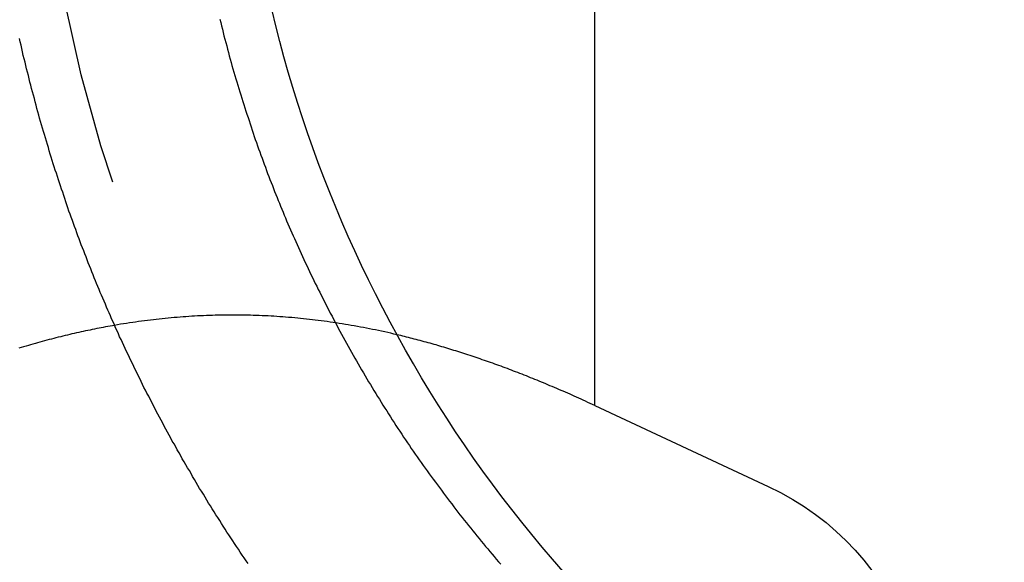
# Model space of a CAD drawing. Extents: x -5 to 1085, y -485 to 117.
# Drawn here: x 1059 to 1063, y 31 to 33 of the extents above; entities that cross this region are included whole.
import ezdxf

# ---------------------------------------------------------------- set-up
doc = ezdxf.new("R2010")
doc.units = 0
doc.header["$LTSCALE"] = 20
doc.linetypes.add('VERDECKT', pattern=[0.375, 0.25, -0.125])
doc.layers.get('0').update_dxf_attribs({"linetype": 'CONTINUOUS'})
doc.layers.add('STEMPEL', color=3, linetype='CONTINUOUS')

# ---------------------------------------------------------------- blocks, each defined once
blk = doc.blocks.new('A$C8E195126')
at = {"color": 3, "linetype": 'CONTINUOUS', "extrusion": (-2e-16, 1, -2e-16)}
for q in [(111.4286019535982, 34.9917786840387), (112.1199793496167, 30.89693856573926)]:
    blk.add_line((111.4286019535982, 31.21933314017796), q, dxfattribs=at)
at = {"color": 3}
for points in [[(110.046, 30.5894, -6.77811e-15), (110.038, 30.6007, -6.78105e-15), (110.031, 30.612, -6.78406e-15), (110.023, 30.6233, -6.78714e-15), (110.015, 30.6347, -6.79029e-15), (110.008, 30.6461, -6.79351e-15), (110, 30.6575, -6.79681e-15), (109.992, 30.6689, -6.80018e-15), (109.985, 30.6804, -6.80358e-15), (109.977, 30.6918, -6.80699e-15), (109.97, 30.7033, -6.81039e-15), (109.962, 30.7148, -6.8138e-15), (109.955, 30.7263, -6.8172e-15), (109.947, 30.7378, -6.8206e-15), (109.94, 30.7494, -6.82399e-15), (109.933, 30.7609, -6.82738e-15), (109.925, 30.7725, -6.83077e-15), (109.918, 30.7841, -6.83416e-15), (109.911, 30.7957, -6.83754e-15), (109.903, 30.8073, -6.84092e-15), (109.896, 30.819, -6.84429e-15), (109.889, 30.8306, -6.84765e-15), (109.882, 30.8423, -6.85101e-15), (109.875, 30.854, -6.85437e-15), (109.868, 30.8657, -6.85771e-15), (109.86, 30.8774, -6.86105e-15), (109.853, 30.8891, -6.86438e-15), (109.846, 30.9008, -6.8677e-15), (109.839, 30.9125, -6.87101e-15), (109.832, 30.9243, -6.87432e-15), (109.825, 30.936, -6.87761e-15), (109.819, 30.9478, -6.8809e-15), (109.812, 30.9596, -6.88417e-15), (109.805, 30.9714, -6.88743e-15), (109.798, 30.9832, -6.89068e-15), (109.791, 30.995, -6.89392e-15), (109.784, 31.0068, -6.89715e-15), (109.778, 31.0186, -6.90036e-15), (109.771, 31.0304, -6.90356e-15), (109.764, 31.0423, -6.90675e-15), (109.758, 31.0541, -6.90993e-15), (109.751, 31.066, -6.91308e-15), (109.744, 31.0778, -6.91623e-15), (109.738, 31.0897, -6.91936e-15), (109.731, 31.1015, -6.92247e-15), (109.725, 31.1134, -6.92557e-15), (109.718, 31.1253, -6.92865e-15), (109.712, 31.1372, -6.93171e-15), (109.706, 31.149, -6.93475e-15), (109.699, 31.1609, -6.93778e-15), (109.693, 31.1728, -6.94079e-15), (109.687, 31.1847, -6.94378e-15), (109.68, 31.1966, -6.94675e-15), (109.674, 31.2085, -6.9497e-15), (109.668, 31.2204, -6.95263e-15), (109.662, 31.2323, -6.95554e-15), (109.656, 31.2442, -6.95843e-15), (109.65, 31.2561, -6.96129e-15), (109.643, 31.268, -6.96414e-15), (109.637, 31.2799, -6.96696e-15), (109.631, 31.2918, -6.96976e-15), (109.625, 31.3037, -6.97254e-15), (109.62, 31.3156, -6.97529e-15), (109.614, 31.3275, -6.97802e-15), (109.608, 31.3394, -6.98073e-15), (109.602, 31.3513, -6.9834e-15), (109.596, 31.3632, -6.98606e-15), (109.59, 31.3751, -6.98869e-15), (109.585, 31.387, -6.99129e-15), (109.579, 31.3989, -6.99386e-15), (109.573, 31.4108, -6.99641e-15), (109.568, 31.4226, -6.99893e-15), (109.562, 31.4345, -7.00142e-15), (109.556, 31.4464, -7.00388e-15), (109.551, 31.4582, -7.00632e-15), (109.545, 31.4701, -7.00872e-15), (109.54, 31.4819, -7.0111e-15), (109.534, 31.4938, -7.01344e-15), (109.529, 31.5056, -7.01576e-15), (109.524, 31.5174, -7.01804e-15), (109.518, 31.5292, -7.02029e-15), (109.513, 31.5411, -7.02251e-15), (109.508, 31.5529, -7.0247e-15), (109.502, 31.5647, -7.02685e-15), (109.497, 31.5764, -7.02897e-15), (109.492, 31.5882, -7.03106e-15), (109.487, 31.6, -7.03311e-15), (109.482, 31.6117, -7.03513e-15), (109.477, 31.6235, -7.03711e-15), (109.472, 31.6352, -7.03906e-15), (109.467, 31.6469, -7.04097e-15), (109.462, 31.6586, -7.04284e-15), (109.457, 31.6703, -7.04468e-15), (109.452, 31.682, -7.04648e-15), (109.447, 31.6937, -7.04824e-15), (109.442, 31.7054, -7.04997e-15), (109.438, 31.717, -7.05169e-15), (109.433, 31.7287, -7.05345e-15), (109.428, 31.7405, -7.05525e-15), (109.423, 31.7522, -7.05708e-15), (109.419, 31.764, -7.05896e-15), (109.414, 31.7759, -7.06087e-15), (109.409, 31.7878, -7.06281e-15), (109.405, 31.7997, -7.06479e-15), (109.4, 31.8116, -7.06681e-15), (109.395, 31.8236, -7.06886e-15), (109.391, 31.8356, -7.07095e-15), (109.386, 31.8476, -7.07306e-15), (109.381, 31.8597, -7.07522e-15), (109.377, 31.8718, -7.0774e-15), (109.372, 31.8839, -7.07962e-15), (109.368, 31.8961, -7.08187e-15), (109.363, 31.9083, -7.08416e-15), (109.359, 31.9205, -7.08647e-15), (109.354, 31.9327, -7.08881e-15), (109.35, 31.945, -7.09119e-15), (109.346, 31.9573, -7.09359e-15), (109.341, 31.9696, -7.09603e-15), (109.337, 31.982, -7.09849e-15), (109.332, 31.9944, -7.10099e-15), (109.328, 32.0068, -7.10351e-15), (109.324, 32.0193, -7.10605e-15), (109.319, 32.0317, -7.10863e-15), (109.315, 32.0442, -7.11123e-15), (109.311, 32.0567, -7.11386e-15), (109.307, 32.0693, -7.11652e-15), (109.302, 32.0819, -7.1192e-15), (109.298, 32.0945, -7.1219e-15), (109.294, 32.1071, -7.12463e-15), (109.29, 32.1197, -7.12739e-15), (109.286, 32.1324, -7.13017e-15), (109.282, 32.1451, -7.13297e-15), (109.277, 32.1578, -7.13579e-15), (109.273, 32.1706, -7.13864e-15), (109.269, 32.1833, -7.14151e-15), (109.265, 32.1961, -7.1444e-15), (109.261, 32.2089, -7.14731e-15), (109.257, 32.2218, -7.15025e-15), (109.253, 32.2346, -7.1532e-15), (109.25, 32.2475, -7.15617e-15), (109.246, 32.2604, -7.15917e-15), (109.242, 32.2733, -7.16218e-15), (109.238, 32.2863, -7.16521e-15), (109.234, 32.2992, -7.16825e-15), (109.23, 32.3122, -7.17132e-15), (109.227, 32.3252, -7.1744e-15), (109.223, 32.3382, -7.1775e-15), (109.219, 32.3512, -7.18062e-15), (109.215, 32.3643, -7.18375e-15), (109.212, 32.3774, -7.1869e-15), (109.208, 32.3905, -7.19006e-15), (109.204, 32.4036, -7.19324e-15), (109.201, 32.4167, -7.19643e-15), (109.197, 32.4298, -7.19963e-15), (109.194, 32.443, -7.20285e-15), (109.19, 32.4561, -7.20608e-15), (109.187, 32.4693, -7.20932e-15), (109.183, 32.4825, -7.21258e-15), (109.18, 32.4958, -7.21584e-15), (109.176, 32.509, -7.21912e-15), (109.173, 32.5222, -7.22241e-15), (109.17, 32.5355, -7.22571e-15), (109.166, 32.5488, -7.22902e-15), (109.163, 32.5621, -7.23233e-15), (109.16, 32.5754, -7.23566e-15), (109.157, 32.5887, -7.23899e-15), (109.153, 32.602, -7.24233e-15), (109.15, 32.6153, -7.24568e-15), (109.147, 32.6287, -7.24904e-15), (109.144, 32.642, -7.2524e-15), (109.141, 32.6554, -7.25577e-15), (109.138, 32.6688, -7.25915e-15), (109.135, 32.6822, -7.26253e-15)], [(109.934, 32.7592, -7.24596e-15), (109.937, 32.7458, -7.24341e-15), (109.94, 32.7325, -7.24091e-15), (109.944, 32.7192, -7.23846e-15), (109.947, 32.706, -7.23607e-15), (109.95, 32.6927, -7.23372e-15), (109.954, 32.6795, -7.23142e-15), (109.957, 32.6663, -7.22915e-15), (109.961, 32.6531, -7.22693e-15), (109.964, 32.6399, -7.22474e-15), (109.968, 32.6267, -7.22259e-15), (109.971, 32.6136, -7.22046e-15), (109.975, 32.6004, -7.21836e-15), (109.979, 32.5873, -7.21629e-15), (109.982, 32.5742, -7.21424e-15), (109.986, 32.5612, -7.21221e-15), (109.99, 32.5481, -7.21019e-15), (109.994, 32.5351, -7.20819e-15), (109.998, 32.5221, -7.20621e-15), (110.001, 32.5091, -7.20422e-15), (110.005, 32.4962, -7.20225e-15), (110.009, 32.4832, -7.20028e-15), (110.013, 32.4703, -7.19831e-15), (110.017, 32.4575, -7.19633e-15), (110.021, 32.4446, -7.19436e-15), (110.025, 32.4318, -7.19237e-15), (110.029, 32.419, -7.19037e-15), (110.033, 32.4062, -7.18836e-15), (110.037, 32.3934, -7.18634e-15), (110.041, 32.3807, -7.18429e-15), (110.046, 32.368, -7.18223e-15), (110.05, 32.3553, -7.18014e-15), (110.054, 32.3427, -7.17802e-15), (110.058, 32.3301, -7.17587e-15), (110.062, 32.3175, -7.1737e-15), (110.067, 32.305, -7.17148e-15), (110.071, 32.2924, -7.16923e-15), (110.075, 32.2799, -7.16694e-15), (110.08, 32.2675, -7.16461e-15), (110.084, 32.2551, -7.16222e-15), (110.088, 32.2427, -7.1598e-15), (110.093, 32.2303, -7.15731e-15), (110.097, 32.218, -7.15478e-15), (110.102, 32.2057, -7.15219e-15), (110.106, 32.1934, -7.14954e-15), (110.111, 32.1812, -7.14682e-15), (110.115, 32.169, -7.14405e-15), (110.12, 32.1568, -7.1412e-15), (110.124, 32.1447, -7.13828e-15), (110.129, 32.1326, -7.13529e-15), (110.133, 32.1206, -7.13223e-15), (110.138, 32.1085, -7.12909e-15), (110.143, 32.0966, -7.12586e-15), (110.147, 32.0846, -7.12255e-15), (110.152, 32.0727, -7.11916e-15), (110.157, 32.0609, -7.11567e-15), (110.162, 32.049, -7.11209e-15), (110.166, 32.0373, -7.10842e-15), (110.171, 32.0255, -7.10465e-15), (110.176, 32.0138, -7.10078e-15), (110.181, 32.0021, -7.09688e-15), (110.186, 31.9904, -7.09307e-15), (110.19, 31.9787, -7.08936e-15), (110.195, 31.967, -7.08575e-15), (110.2, 31.9552, -7.08223e-15), (110.205, 31.9435, -7.0788e-15), (110.21, 31.9317, -7.07546e-15), (110.216, 31.9199, -7.0722e-15), (110.221, 31.9082, -7.06903e-15), (110.226, 31.8964, -7.06594e-15), (110.231, 31.8845, -7.06292e-15), (110.236, 31.8727, -7.05998e-15), (110.242, 31.8609, -7.0571e-15), (110.247, 31.849, -7.0543e-15), (110.252, 31.8372, -7.05156e-15), (110.258, 31.8253, -7.04889e-15), (110.263, 31.8135, -7.04627e-15), (110.269, 31.8016, -7.04372e-15), (110.274, 31.7897, -7.04122e-15), (110.28, 31.7778, -7.03877e-15), (110.286, 31.7659, -7.03637e-15), (110.291, 31.754, -7.03402e-15), (110.297, 31.7421, -7.03171e-15), (110.303, 31.7302, -7.02944e-15), (110.308, 31.7183, -7.02721e-15), (110.314, 31.7064, -7.02502e-15), (110.32, 31.6945, -7.02286e-15), (110.326, 31.6825, -7.02074e-15), (110.332, 31.6706, -7.01864e-15), (110.338, 31.6587, -7.01656e-15), (110.344, 31.6467, -7.01451e-15), (110.35, 31.6348, -7.01248e-15), (110.356, 31.6229, -7.01046e-15), (110.362, 31.611, -7.00846e-15), (110.368, 31.599, -7.00647e-15), (110.374, 31.5871, -7.00449e-15), (110.381, 31.5752, -7.00252e-15), (110.387, 31.5633, -7.00055e-15), (110.393, 31.5513, -6.99858e-15), (110.4, 31.5394, -6.99661e-15), (110.406, 31.5275, -6.99463e-15), (110.412, 31.5156, -6.99265e-15), (110.419, 31.5037, -6.99065e-15), (110.425, 31.4918, -6.98865e-15), (110.432, 31.4799, -6.98662e-15), (110.438, 31.468, -6.98458e-15), (110.445, 31.4561, -6.98252e-15), (110.452, 31.4443, -6.98044e-15), (110.458, 31.4324, -6.97833e-15), (110.465, 31.4206, -6.97619e-15), (110.472, 31.4087, -6.97401e-15), (110.479, 31.3969, -6.97181e-15), (110.485, 31.385, -6.96956e-15), (110.492, 31.3732, -6.96728e-15), (110.499, 31.3614, -6.96495e-15), (110.506, 31.3496, -6.96258e-15), (110.513, 31.3378, -6.96016e-15), (110.52, 31.3261, -6.95769e-15), (110.527, 31.3143, -6.95517e-15), (110.534, 31.3025, -6.95259e-15), (110.541, 31.2908, -6.94995e-15), (110.548, 31.2791, -6.94725e-15), (110.555, 31.2674, -6.94448e-15), (110.562, 31.2557, -6.94165e-15), (110.57, 31.244, -6.93874e-15), (110.577, 31.2323, -6.93577e-15), (110.584, 31.2207, -6.93272e-15), (110.592, 31.2091, -6.92959e-15), (110.599, 31.1975, -6.92638e-15), (110.606, 31.1859, -6.92309e-15), (110.614, 31.1743, -6.91971e-15), (110.621, 31.1627, -6.91625e-15), (110.629, 31.1512, -6.91269e-15), (110.636, 31.1397, -6.90903e-15), (110.644, 31.1282, -6.90528e-15), (110.651, 31.1167, -6.90143e-15), (110.659, 31.1053, -6.89752e-15), (110.666, 31.0938, -6.8937e-15), (110.674, 31.0824, -6.88998e-15), (110.682, 31.071, -6.88636e-15), (110.69, 31.0597, -6.88283e-15), (110.697, 31.0483, -6.87939e-15), (110.705, 31.037, -6.87605e-15), (110.713, 31.0257, -6.8728e-15), (110.721, 31.0145, -6.86963e-15), (110.729, 31.0032, -6.86656e-15), (110.737, 30.992, -6.86356e-15), (110.744, 30.9808, -6.86065e-15), (110.752, 30.9696, -6.85781e-15), (110.76, 30.9585, -6.85506e-15), (110.768, 30.9474, -6.85238e-15), (110.776, 30.9363, -6.84977e-15), (110.784, 30.9252, -6.84724e-15), (110.793, 30.9141, -6.84477e-15), (110.801, 30.9031, -6.84237e-15), (110.809, 30.8921, -6.84004e-15), (110.817, 30.8812, -6.83777e-15), (110.825, 30.8702, -6.83557e-15), (110.833, 30.8593, -6.83342e-15), (110.842, 30.8485, -6.83133e-15), (110.85, 30.8376, -6.82929e-15), (110.858, 30.8268, -6.82731e-15), (110.866, 30.816, -6.82538e-15), (110.875, 30.8052, -6.82349e-15), (110.883, 30.7945, -6.82166e-15), (110.891, 30.7838, -6.81987e-15), (110.9, 30.7731, -6.81812e-15), (110.908, 30.7625, -6.81642e-15), (110.917, 30.7519, -6.81475e-15), (110.925, 30.7413, -6.81312e-15), (110.934, 30.7308, -6.81153e-15), (110.942, 30.7203, -6.80996e-15), (110.95, 30.7098, -6.80843e-15), (110.959, 30.6993, -6.80693e-15), (110.968, 30.6889, -6.80546e-15), (110.976, 30.6785, -6.80401e-15), (110.985, 30.6682, -6.80258e-15), (110.993, 30.6579, -6.80117e-15), (111.002, 30.6476, -6.79978e-15), (111.01, 30.6374, -6.79841e-15), (111.019, 30.6271, -6.79705e-15), (111.028, 30.617, -6.79571e-15), (111.036, 30.6068, -6.79437e-15), (111.045, 30.5967, -6.79305e-15), (111.054, 30.5867, -6.79173e-15)], [(109.514, 31.5389, -7e-15), (109.505, 31.5374, -6.99999e-15), (109.496, 31.5358, -6.99996e-15), (109.487, 31.5342, -6.99991e-15), (109.478, 31.5326, -6.99983e-15), (109.469, 31.5309, -6.99974e-15), (109.461, 31.5292, -6.99962e-15), (109.452, 31.5275, -6.99949e-15), (109.443, 31.5258, -6.99933e-15), (109.434, 31.524, -6.99915e-15), (109.425, 31.5222, -6.99895e-15), (109.416, 31.5203, -6.99873e-15), (109.407, 31.5185, -6.99849e-15), (109.398, 31.5166, -6.99823e-15), (109.389, 31.5146, -6.99794e-15), (109.38, 31.5127, -6.99764e-15), (109.371, 31.5107, -6.99731e-15), (109.362, 31.5087, -6.99696e-15), (109.353, 31.5066, -6.99659e-15), (109.344, 31.5045, -6.9962e-15), (109.335, 31.5024, -6.99579e-15), (109.326, 31.5003, -6.99536e-15), (109.317, 31.4981, -6.9949e-15), (109.308, 31.4959, -6.99443e-15), (109.299, 31.4937, -6.99393e-15), (109.289, 31.4914, -6.99341e-15), (109.28, 31.4891, -6.99287e-15), (109.271, 31.4868, -6.99231e-15), (109.262, 31.4844, -6.99172e-15), (109.253, 31.4821, -6.99112e-15), (109.244, 31.4796, -6.99049e-15), (109.235, 31.4772, -6.98984e-15), (109.225, 31.4747, -6.98916e-15), (109.216, 31.4722, -6.98847e-15), (109.207, 31.4696, -6.98776e-15), (109.198, 31.4671, -6.98702e-15), (109.188, 31.4645, -6.98626e-15), (109.179, 31.4618, -6.98548e-15), (109.17, 31.4591, -6.98467e-15), (109.161, 31.4564, -6.98384e-15), (109.151, 31.4537, -6.983e-15), (109.142, 31.4509, -6.98212e-15), (109.132, 31.4481, -6.98123e-15)], [(111.429, 31.2193, -6.9e-15), (111.419, 31.2236, -6.90218e-15), (111.41, 31.2278, -6.90433e-15), (111.401, 31.232, -6.90645e-15), (111.392, 31.2361, -6.90855e-15), (111.383, 31.2402, -6.91062e-15), (111.374, 31.2443, -6.91267e-15), (111.365, 31.2484, -6.91469e-15), (111.356, 31.2524, -6.91668e-15), (111.347, 31.2564, -6.91865e-15), (111.339, 31.2603, -6.9206e-15), (111.33, 31.2643, -6.92252e-15), (111.321, 31.2682, -6.92441e-15), (111.312, 31.2721, -6.92628e-15), (111.303, 31.2759, -6.92812e-15), (111.294, 31.2798, -6.92994e-15), (111.285, 31.2835, -6.93173e-15), (111.277, 31.2873, -6.9335e-15), (111.268, 31.2911, -6.93524e-15), (111.259, 31.2948, -6.93696e-15), (111.25, 31.2984, -6.93865e-15), (111.242, 31.3021, -6.94032e-15), (111.233, 31.3057, -6.94197e-15), (111.224, 31.3093, -6.94359e-15), (111.216, 31.3129, -6.94518e-15), (111.207, 31.3164, -6.94676e-15), (111.199, 31.32, -6.9483e-15), (111.19, 31.3234, -6.94983e-15), (111.181, 31.3269, -6.95133e-15), (111.173, 31.3303, -6.9528e-15), (111.164, 31.3337, -6.95425e-15), (111.156, 31.3371, -6.95568e-15), (111.147, 31.3405, -6.95708e-15), (111.139, 31.3438, -6.95846e-15), (111.13, 31.3471, -6.95982e-15), (111.122, 31.3504, -6.96115e-15), (111.113, 31.3536, -6.96246e-15), (111.105, 31.3568, -6.96375e-15), (111.097, 31.36, -6.96501e-15), (111.088, 31.3632, -6.96625e-15), (111.08, 31.3664, -6.96746e-15), (111.071, 31.3695, -6.96866e-15), (111.063, 31.3726, -6.96982e-15), (111.055, 31.3756, -6.97097e-15), (111.046, 31.3787, -6.97209e-15), (111.038, 31.3817, -6.97319e-15), (111.03, 31.3847, -6.97427e-15), (111.022, 31.3876, -6.97533e-15), (111.013, 31.3906, -6.97636e-15), (111.005, 31.3935, -6.97737e-15), (110.997, 31.3964, -6.97835e-15), (110.989, 31.3992, -6.97932e-15), (110.98, 31.4021, -6.98026e-15), (110.972, 31.4049, -6.98118e-15), (110.964, 31.4077, -6.98207e-15), (110.956, 31.4104, -6.98295e-15), (110.948, 31.4132, -6.9838e-15), (110.94, 31.4159, -6.98463e-15), (110.932, 31.4186, -6.98543e-15), (110.923, 31.4212, -6.98622e-15), (110.915, 31.4239, -6.98698e-15), (110.907, 31.4265, -6.98772e-15), (110.899, 31.4291, -6.98844e-15), (110.891, 31.4316, -6.98913e-15), (110.883, 31.4342, -6.98981e-15), (110.875, 31.4367, -6.99046e-15), (110.867, 31.4392, -6.99109e-15), (110.859, 31.4417, -6.9917e-15), (110.851, 31.4441, -6.99228e-15), (110.843, 31.4466, -6.99285e-15), (110.835, 31.449, -6.99339e-15), (110.827, 31.4513, -6.99391e-15), (110.819, 31.4537, -6.99441e-15), (110.811, 31.456, -6.99489e-15), (110.803, 31.4583, -6.99535e-15), (110.796, 31.4606, -6.99578e-15), (110.788, 31.4629, -6.99619e-15), (110.78, 31.4651, -6.99659e-15), (110.772, 31.4673, -6.99696e-15), (110.764, 31.4695, -6.9973e-15), (110.756, 31.4717, -6.99763e-15), (110.748, 31.4738, -6.99794e-15), (110.741, 31.4759, -6.99822e-15), (110.733, 31.478, -6.99849e-15), (110.725, 31.4801, -6.99873e-15), (110.717, 31.4822, -6.99895e-15), (110.709, 31.4842, -6.99915e-15), (110.701, 31.4862, -6.99933e-15), (110.694, 31.4882, -6.99949e-15), (110.686, 31.4902, -6.99962e-15), (110.678, 31.4921, -6.99974e-15), (110.67, 31.494, -6.99983e-15), (110.663, 31.4959, -6.99991e-15), (110.655, 31.4978, -6.99996e-15), (110.647, 31.4997, -6.99999e-15), (110.64, 31.5015, -7e-15)]]:
    blk.add_polyline3d(points, dxfattribs=at)
at = {"color": 1}
blk.add_polyline3d([(110.64, 31.5015, -7e-15), (110.627, 31.5044, -7e-15), (110.615, 31.5072, -7e-15), (110.603, 31.5099, -7e-15), (110.591, 31.5126, -7e-15), (110.578, 31.5153, -7e-15), (110.566, 31.5179, -7e-15), (110.554, 31.5204, -7e-15), (110.542, 31.5229, -7e-15), (110.53, 31.5253, -7e-15), (110.518, 31.5277, -7e-15), (110.506, 31.53, -7e-15), (110.494, 31.5323, -7e-15), (110.482, 31.5345, -7e-15), (110.469, 31.5367, -7e-15), (110.457, 31.5388, -7e-15), (110.445, 31.5408, -7e-15), (110.434, 31.5428, -7e-15), (110.422, 31.5448, -7e-15), (110.41, 31.5467, -7e-15), (110.398, 31.5485, -7e-15), (110.386, 31.5503, -7e-15), (110.374, 31.552, -7e-15), (110.362, 31.5537, -7e-15), (110.35, 31.5553, -7e-15), (110.338, 31.5569, -7e-15), (110.326, 31.5584, -7e-15), (110.314, 31.5599, -7e-15), (110.303, 31.5613, -7e-15), (110.291, 31.5627, -7e-15), (110.279, 31.564, -7e-15), (110.267, 31.5652, -7e-15), (110.255, 31.5665, -7e-15), (110.244, 31.5676, -7e-15), (110.232, 31.5687, -7e-15), (110.22, 31.5698, -7e-15), (110.208, 31.5708, -7e-15), (110.196, 31.5717, -7e-15), (110.185, 31.5726, -7e-15), (110.173, 31.5735, -7e-15), (110.161, 31.5743, -7e-15), (110.149, 31.575, -7e-15), (110.138, 31.5757, -7e-15), (110.126, 31.5763, -7e-15), (110.114, 31.5769, -7e-15), (110.103, 31.5775, -7e-15), (110.091, 31.5779, -7e-15), (110.079, 31.5784, -7e-15), (110.067, 31.5788, -7e-15), (110.056, 31.5791, -7e-15), (110.044, 31.5794, -7e-15), (110.032, 31.5796, -7e-15), (110.021, 31.5798, -7e-15), (110.009, 31.5799, -7e-15), (109.997, 31.58, -7e-15), (109.986, 31.58, -7e-15), (109.974, 31.58, -7e-15), (109.962, 31.5799, -7e-15), (109.951, 31.5798, -7e-15), (109.939, 31.5796, -7e-15), (109.927, 31.5794, -7e-15), (109.915, 31.5791, -7e-15), (109.904, 31.5788, -7e-15), (109.892, 31.5784, -7e-15), (109.88, 31.578, -7e-15), (109.869, 31.5775, -7e-15), (109.857, 31.577, -7e-15), (109.845, 31.5764, -7e-15), (109.833, 31.5757, -7e-15), (109.822, 31.575, -7e-15), (109.81, 31.5743, -7e-15), (109.798, 31.5735, -7e-15), (109.787, 31.5727, -7e-15), (109.775, 31.5718, -7e-15), (109.763, 31.5708, -7e-15), (109.751, 31.5698, -7e-15), (109.739, 31.5688, -7e-15), (109.728, 31.5677, -7e-15), (109.716, 31.5665, -7e-15), (109.704, 31.5653, -7e-15), (109.692, 31.5641, -7e-15), (109.68, 31.5628, -7e-15), (109.669, 31.5614, -7e-15), (109.657, 31.56, -7e-15), (109.645, 31.5585, -7e-15), (109.633, 31.557, -7e-15), (109.621, 31.5554, -7e-15), (109.609, 31.5538, -7e-15), (109.597, 31.5521, -7e-15), (109.586, 31.5504, -7e-15), (109.574, 31.5486, -7e-15), (109.562, 31.5468, -7e-15), (109.55, 31.5449, -7e-15), (109.538, 31.543, -7e-15), (109.526, 31.541, -7e-15), (109.514, 31.5389, -7e-15)], dxfattribs=at)
at = {"color": 1, "linetype": 'VERDECKT', "extrusion": (0, -2e-16, -1)}
blk.add_arc((-115.1999999999992, 33.99999999999895), 5.999999999999992, 270, 1.908e-13, dxfattribs=at)
at = {"color": 3, "linetype": 'CONTINUOUS', "extrusion": (0, -2e-16, -1)}
for centre, radius, start, end in [((-115.1999999999992, 33.99999999999895), 5.2, 270, 1.527e-13), ((-111.655099261702, 29.89999999999896), 1.099999999999985, 114.9999999999992, 203.5448651030749)]:
    blk.add_arc(centre, radius, start, end, dxfattribs=at)

msp = doc.modelspace()

# ---------------------------------------------------------------- block references
at = {"layer": 'STEMPEL'}
msp.add_blockref('A$C8E195126', (950, 0), dxfattribs=at)

doc.saveas('drawing.dxf')
